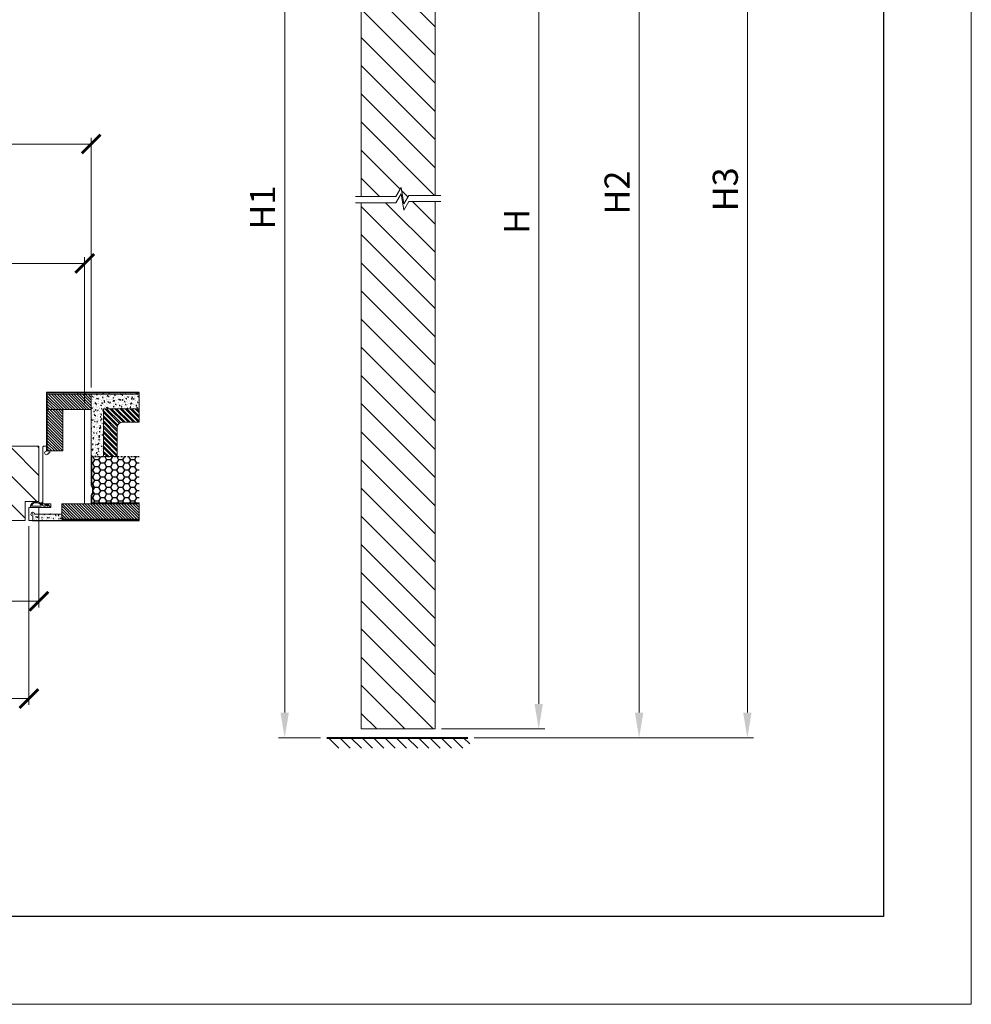
# Model space of a CAD drawing. Units: millimetres. Extents: x 302870 to 307348, y 96600 to 99758.
# Drawn here: x 306589 to 307348, y 96600 to 97385 of the extents above; entities that cross this region are included whole.
import ezdxf

# ---------------------------------------------------------------- set-up
doc = ezdxf.new("R2010")
doc.units = ezdxf.units.MM
doc.linetypes.add('K5LT_THIN_INCLUDED_TO_HATCHING', pattern=[0])
doc.linetypes.add('TRATTOPUNTO', pattern=[25.4, 12.7, -6.35, 0, -6.35])
doc.layers.get('Defpoints').update_dxf_attribs({"color": 172})
for name, color, linetype, lineweight in [('A34_Detail', 253, 'Continuous', 25), ('Короба', 7, 'Continuous', 15), ('Размеры', 7, 'Continuous', 9), ('Стены', 7, 'Continuous', 40), ('Штамп-текст', 7, 'Continuous', 9)]:
    doc.layers.add(name, color=color, linetype=linetype, lineweight=lineweight)
doc.layers.add('RETINI', color=7, linetype='Continuous')
doc.styles.add('л30', font='isocpeur.ttf', dxfattribs={"oblique": 15})
doc.dimstyles.new('ISO-26', dxfattribs={"dimtxt": 20, "dimasz": 20, "dimexe": 5, "dimexo": 5, "dimgap": 5, "dimtad": 1, "dimdec": 1, "dimzin": 9, "dimdsep": 46, "dimtxsty": 'л30', "dimcen": 2.5, "dimclrd": 256, "dimclre": 7, "dimclrt": 256, "dimadec": 0, "dimazin": 0, "dimtfac": 1, "dimtdec": 1, "dimtmove": 0, "dimatfit": 3, "dimfxl": 1, "dimlwd": 5, "dimlwe": 5, "dimarcsym": 0})
pattern_1 = [(50, (162155.79, -27909.3642), (4.554616725, -0.39847714), [0.47625, -5.23875]), (355, (162155.79, -27909.364), (-0.88108554, 4.77642113), [0.381, -4.1910146]), (100.4514447, (162156.1697, -27909.3974), (3.67353118, 4.3779438), [0.40475022, -4.45225611]), (46.1842, (162155.79, -27908.094), (6.77697602, -1.0510582), [0.714375, -7.858125]), (96.6355576, (162156.355, -27908.182), (5.93510335, 6.18565311), [0.60712558, -6.6783902]), (351.184151, (162155.79, -27908.094), (5.93510335, 6.18565311), [0.57149918, -6.2864933]), (21, (162156.425, -27908.4117), (3.79035978, -2.556629955), [0.47625, -5.23875]), (326, (162156.425, -27908.4117), (1.54505071, 4.60469915), [0.381, -4.191]), (71.451445, (162156.741, -27908.625), (5.33541048, 2.04806922), [0.40475022, -4.45224844]), (37.5, (162155.7902, -27909.3642), (0.077215081, 2.113875972), [0, -4.1402, 0, -4.2545, 0, -4.206875]), (7.5, (162155.7902, -27909.3642), (1.670491563, 2.50451437), [0, -2.4257, 0, -4.04495, 0, -1.603375]), (327.5, (162154.3741, -27909.3642), (3.389764879, -0.1432186), [0, -1.5875, 0, -4.953, 0, -6.57225]), (317.5, (162153.739, -27909.3642), (3.703229535, 0.635662276), [0, -2.06375, 0, -3.2893, 0, -4.66725])]
pattern_2 = [(135, (162155.7902, -27909.3642), (-1.122532015, -1.122532015), [])]
pattern_3 = [(135, (176579.362, -28800.527), (-11.2253202, -11.2253202), [])]

# ---------------------------------------------------------------- blocks, each defined once
blk = doc.blocks.new('_ArchTick')
at = {"color": 0, "linetype": 'ByBlock', "const_width": 0.15}
blk.add_lwpolyline([(-0.5, -0.5), (0.5, 0.5)], dxfattribs=at)
blk = doc.blocks.new('*D16')
at = {"layer": 'Defpoints', "color": 0, "ltscale": 5, "transparency": 16777216}
for p in [(305392.83, 96986.26), (306596.83, 96986.26), (306596.83, 96843.85)]:
    blk.add_point(p, dxfattribs=at)
at = {"layer": 'Размеры', "color": 7, "lineweight": 5, "ltscale": 5, "transparency": 16777216}
for p, q in [((305392.83, 96981.26), (305392.83, 96838.85)), ((306596.83, 96981.26), (306596.83, 96838.85))]:
    blk.add_line(p, q, dxfattribs=at)
at = {"layer": 'Размеры', "lineweight": 5, "ltscale": 5, "transparency": 16777216}
blk.add_line((305392.83, 96843.85), (306596.83, 96843.85), dxfattribs=at)
at = {"layer": 'Размеры', "lineweight": 5, "ltscale": 5, "transparency": 16777216, "xscale": 15, "yscale": 15, "zscale": 15, "rotation": 180}
blk.add_blockref('_ArchTick', (305392.83, 96843.85), dxfattribs=at)
at = {"layer": 'Размеры', "lineweight": 5, "ltscale": 5, "transparency": 16777216, "xscale": 15, "yscale": 15, "zscale": 15}
blk.add_blockref('_ArchTick', (306596.83, 96843.85), dxfattribs=at)
at = {"layer": 'Размеры', "ltscale": 5, "transparency": 16777216, "insert": (305994.83, 96858.85), "char_height": 20, "attachment_point": 5, "style": 'л30'}
blk.add_mtext('L1', dxfattribs=at)
blk = doc.blocks.new('*D18')
at = {"layer": 'Defpoints', "color": 0, "ltscale": 5, "transparency": 16777216}
for p in [(306604.83, 97001.03), (305990.83, 96985.98), (306604.83, 96921.5)]:
    blk.add_point(p, dxfattribs=at)
at = {"layer": 'Размеры', "color": 7, "lineweight": 5, "ltscale": 5, "transparency": 16777216}
for p, q in [((306604.83, 96996.03), (306604.83, 96916.5)), ((305990.83, 96980.98), (305990.83, 96916.5))]:
    blk.add_line(p, q, dxfattribs=at)
at = {"layer": 'Размеры', "lineweight": 5, "ltscale": 5, "transparency": 16777216}
blk.add_line((305990.83, 96921.5), (306604.83, 96921.5), dxfattribs=at)
at = {"layer": 'Размеры', "lineweight": 5, "ltscale": 5, "transparency": 16777216, "xscale": 15, "yscale": 15, "zscale": 15, "rotation": 180}
blk.add_blockref('_ArchTick', (305990.83, 96921.5), dxfattribs=at)
at = {"layer": 'Размеры', "lineweight": 5, "ltscale": 5, "transparency": 16777216, "xscale": 15, "yscale": 15, "zscale": 15}
blk.add_blockref('_ArchTick', (306604.83, 96921.5), dxfattribs=at)
at = {"layer": 'Размеры', "ltscale": 5, "transparency": 16777216, "insert": (306288.02, 96936.5), "char_height": 20, "attachment_point": 5, "style": 'л30'}
blk.add_mtext('L', dxfattribs=at)
blk = doc.blocks.new('*D19')
at = {"layer": 'Defpoints', "color": 0, "ltscale": 5, "transparency": 16777216}
for p in [(306641.24, 97190.76), (305348.43, 97074.26), (306641.24, 97074.26)]:
    blk.add_point(p, dxfattribs=at)
at = {"layer": 'Размеры', "color": 7, "lineweight": 5, "ltscale": 5, "transparency": 16777216}
for p, q in [((305348.43, 97079.26), (305348.43, 97195.76)), ((306641.24, 97079.26), (306641.24, 97195.76))]:
    blk.add_line(p, q, dxfattribs=at)
at = {"layer": 'Размеры', "lineweight": 5, "ltscale": 5, "transparency": 16777216}
blk.add_line((305348.43, 97190.76), (306641.24, 97190.76), dxfattribs=at)
at = {"layer": 'Размеры', "lineweight": 5, "ltscale": 5, "transparency": 16777216, "xscale": 15, "yscale": 15, "zscale": 15, "rotation": 180}
blk.add_blockref('_ArchTick', (305348.43, 97190.76), dxfattribs=at)
at = {"layer": 'Размеры', "lineweight": 5, "ltscale": 5, "transparency": 16777216, "xscale": 15, "yscale": 15, "zscale": 15}
blk.add_blockref('_ArchTick', (306641.24, 97190.76), dxfattribs=at)
at = {"layer": 'Размеры', "ltscale": 5, "transparency": 16777216, "insert": (306074.05, 97205.76), "char_height": 20, "attachment_point": 5, "style": 'л30'}
blk.add_mtext('L2', dxfattribs=at)
blk = doc.blocks.new('*D20')
at = {"layer": 'Defpoints', "color": 0, "ltscale": 5, "transparency": 16777216}
for p in [(306646.44, 97285.93), (306646.44, 97086.76), (305343.22, 97073.14)]:
    blk.add_point(p, dxfattribs=at)
at = {"layer": 'Размеры', "color": 7, "lineweight": 5, "ltscale": 5, "transparency": 16777216}
for p, q in [((305343.22, 97078.14), (305343.22, 97290.93)), ((306646.44, 97091.76), (306646.44, 97290.93))]:
    blk.add_line(p, q, dxfattribs=at)
at = {"layer": 'Размеры', "lineweight": 5, "ltscale": 5, "transparency": 16777216}
blk.add_line((305343.22, 97285.93), (306646.44, 97285.93), dxfattribs=at)
at = {"layer": 'Размеры', "lineweight": 5, "ltscale": 5, "transparency": 16777216, "xscale": 15, "yscale": 15, "zscale": 15, "rotation": 180}
blk.add_blockref('_ArchTick', (305343.22, 97285.93), dxfattribs=at)
at = {"layer": 'Размеры', "lineweight": 5, "ltscale": 5, "transparency": 16777216, "xscale": 15, "yscale": 15, "zscale": 15}
blk.add_blockref('_ArchTick', (306646.44, 97285.93), dxfattribs=at)
at = {"layer": 'Размеры', "ltscale": 5, "transparency": 16777216, "insert": (306068.83, 97300.93), "char_height": 20, "attachment_point": 5, "style": 'л30'}
blk.add_mtext('L3', dxfattribs=at)
blk = doc.blocks.new('*D5')
at = {"layer": 'Defpoints', "color": 0, "ltscale": 5, "transparency": 16777216}
for p in [(306861.91, 97657.94), (306800.67, 96812.69, 0), (306834.24, 96812.69)]:
    blk.add_point(p, dxfattribs=at)
at = {"layer": 'Размеры', "color": 7, "lineweight": 5, "ltscale": 5, "transparency": 16777216}
for p, q in [((306856.91, 97657.94, 0), (306795.67, 97657.94, 0)), ((306829.24, 96812.69, 0), (306795.67, 96812.69, 0))]:
    blk.add_line(p, q, dxfattribs=at)
at = {"layer": 'Размеры', "lineweight": 5, "ltscale": 5, "transparency": 16777216}
blk.add_line((306800.67, 97637.94, 0), (306800.67, 96832.69, 0), dxfattribs=at)
at = {"layer": 'Размеры', "ltscale": 5, "transparency": 16777216}
for points in [[(306797.34, 97637.94, 0), (306804, 97637.94, 0), (306800.67, 97657.94, 0)], [(306797.34, 96832.69, 0), (306804, 96832.69, 0), (306800.67, 96812.69, 0)]]:
    blk.add_solid(points, dxfattribs=at)
at = {"layer": 'Размеры', "ltscale": 5, "transparency": 16777216, "insert": (306785.67, 97235.31, 0), "char_height": 20, "attachment_point": 5, "rotation": 90, "style": 'л30'}
blk.add_mtext('H1', dxfattribs=at)
blk = doc.blocks.new('*D6')
at = {"layer": 'Defpoints', "color": 0, "ltscale": 5, "transparency": 16777216}
for p in [(306920.62, 97665.94), (306920.62, 96819.69), (307003.14, 96819.69, 0)]:
    blk.add_point(p, dxfattribs=at)
at = {"layer": 'Размеры', "color": 7, "lineweight": 5, "ltscale": 5, "transparency": 16777216}
for p, q in [((306925.62, 97665.94, 0), (307008.14, 97665.94, 0)), ((306925.62, 96819.69, 0), (307008.14, 96819.69, 0))]:
    blk.add_line(p, q, dxfattribs=at)
at = {"layer": 'Размеры', "lineweight": 5, "ltscale": 5, "transparency": 16777216}
blk.add_line((307003.14, 97645.94, 0), (307003.14, 96839.69, 0), dxfattribs=at)
at = {"layer": 'Размеры', "ltscale": 5, "transparency": 16777216}
for points in [[(306999.81, 97645.94, 0), (307006.47, 97645.94, 0), (307003.14, 97665.94, 0)], [(306999.81, 96839.69, 0), (307006.47, 96839.69, 0), (307003.14, 96819.69, 0)]]:
    blk.add_solid(points, dxfattribs=at)
at = {"layer": 'Размеры', "ltscale": 5, "transparency": 16777216, "insert": (306988.14, 97224.31, 0), "char_height": 20, "attachment_point": 5, "rotation": 90, "style": 'л30'}
blk.add_mtext('H', dxfattribs=at)
blk = doc.blocks.new('*D7')
at = {"layer": 'Defpoints', "color": 0, "ltscale": 5, "transparency": 16777216}
for p in [(306949.91, 97702.34), (306946.58, 96812.69), (307083.17, 96812.69, 0)]:
    blk.add_point(p, dxfattribs=at)
at = {"layer": 'Размеры', "color": 7, "lineweight": 5, "ltscale": 5, "transparency": 16777216}
for p, q in [((306954.91, 97702.34, 0), (307088.17, 97702.34, 0)), ((306951.58, 96812.69, 0), (307088.17, 96812.69, 0))]:
    blk.add_line(p, q, dxfattribs=at)
at = {"layer": 'Размеры', "lineweight": 5, "ltscale": 5, "transparency": 16777216}
blk.add_line((307083.17, 97682.34, 0), (307083.17, 96832.69, 0), dxfattribs=at)
at = {"layer": 'Размеры', "ltscale": 5, "transparency": 16777216}
for points in [[(307079.84, 97682.34, 0), (307086.51, 97682.34, 0), (307083.17, 97702.34, 0)], [(307079.84, 96832.69, 0), (307086.51, 96832.69, 0), (307083.17, 96812.69, 0)]]:
    blk.add_solid(points, dxfattribs=at)
at = {"layer": 'Размеры', "ltscale": 5, "transparency": 16777216, "insert": (307068.17, 97247.27, 0), "char_height": 20, "attachment_point": 5, "rotation": 90, "style": 'л30'}
blk.add_mtext('H2', dxfattribs=at)
blk = doc.blocks.new('*D8')
at = {"layer": 'Defpoints', "color": 0, "ltscale": 5, "transparency": 16777216}
for p in [(306962.41, 97708.94), (306946.58, 96812.69), (307169.44, 96812.69, 0)]:
    blk.add_point(p, dxfattribs=at)
at = {"layer": 'Размеры', "color": 7, "lineweight": 5, "ltscale": 5, "transparency": 16777216}
for p, q in [((306967.41, 97708.94, 0), (307174.44, 97708.94, 0)), ((306951.58, 96812.69, 0), (307174.44, 96812.69, 0))]:
    blk.add_line(p, q, dxfattribs=at)
at = {"layer": 'Размеры', "lineweight": 5, "ltscale": 5, "transparency": 16777216}
blk.add_line((307169.44, 97688.94, 0), (307169.44, 96832.69, 0), dxfattribs=at)
at = {"layer": 'Размеры', "ltscale": 5, "transparency": 16777216}
for points in [[(307166.11, 97688.94, 0), (307172.78, 97688.94, 0), (307169.44, 97708.94, 0)], [(307166.11, 96832.69, 0), (307172.78, 96832.69, 0), (307169.44, 96812.69, 0)]]:
    blk.add_solid(points, dxfattribs=at)
at = {"layer": 'Размеры', "ltscale": 5, "transparency": 16777216, "insert": (307154.44, 97249.82, 0), "char_height": 20, "attachment_point": 5, "rotation": 90, "style": 'л30'}
blk.add_mtext('H3', dxfattribs=at)

msp = doc.modelspace()

# ---------------------------------------------------------------- hatches: boundary and pattern name
at = {"layer": 'A34_Detail'}
h = msp.add_hatch(dxfattribs=at)
h.set_pattern_fill('ANSI31', color=256, scale=0.5, angle=90, style=0)
h.set_pattern_definition(pattern_2)
h.paths.add_polyline_path([(306611.43, 97074.26), (306646.44, 97074.26), (306646.44, 97086.76), (306611.43, 97086.76)])
h = msp.add_hatch(dxfattribs=at)
h.set_pattern_fill('ANSI31', color=256, scale=0.5, angle=90, style=0)
h.set_pattern_definition(pattern_2)
h.paths.add_polyline_path([(306623.93, 97041.26), (306623.93, 97074.26), (306611.43, 97074.26), (306611.43, 97041.26)])
h = msp.add_hatch(dxfattribs=at)
h.set_pattern_fill('ANSI31', color=256, scale=0.5, angle=90, style=0)
h.set_pattern_definition(pattern_2)
h.paths.add_polyline_path([(306622.94, 96986.77), (306684.75, 96986.77), (306684.75, 96999.27), (306622.94, 96999.27)])
at = {"layer": 'RETINI', "linetype": 'Continuous'}
h = msp.add_hatch(dxfattribs=at)
h.set_pattern_fill('ANSI31', color=8, scale=5, angle=90)
h.set_pattern_definition(pattern_3)
h.paths.add_polyline_path([(306861.62, 97654.92), (306876.67, 97654.92), (306876.67, 97665.94), (306920.62, 97665.94), (306920.62, 97245), (306899.55, 97245), (306895.6, 97238.17), (306893.5, 97251.17), (306889.37, 97244.02), (306861.62, 97244.02)])
h = msp.add_hatch(dxfattribs=at)
h.set_pattern_fill('ANSI31', color=8, scale=5, angle=90)
h.set_pattern_definition(pattern_3)
h.paths.add_polyline_path([(306861.62, 97239.15), (306889.37, 97239.15), (306893.5, 97246.3), (306895.6, 97233.31), (306899.55, 97240.14), (306920.62, 97240.14), (306920.62, 96819.69), (306861.62, 96819.69)])
h = msp.add_hatch(dxfattribs=at)
h.set_pattern_fill('AR-CONC', color=8, scale=0.025, style=0)
h.set_pattern_definition(pattern_1)
h.paths.add_polyline_path([(306610.85, 97087.76), (306610.85, 97043.92), (306611.43, 97043.92), (306611.43, 97086.76), (306684.75, 97086.76), (306684.75, 97087.76)])
h = msp.add_hatch(dxfattribs=at)
h.set_pattern_fill('AR-CONC', color=8, scale=0.025, angle=90, style=0)
h.set_pattern_definition([(140, (162155.79, -27909.3642), (0.39847714, 4.554616725), [0.47625, -5.23875]), (85, (162155.79, -27909.364), (-4.77642113, -0.88108554), [0.381, -4.1910146]), (190.4514447, (162155.8234, -27908.9847), (-4.3779438, 3.67353118), [0.40475022, -4.45225611]), (136.1842, (162154.52, -27909.364), (1.0510582, 6.77697602), [0.714375, -7.858125]), (186.6355576, (162154.608, -27908.7995), (-6.18565311, 5.93510335), [0.60712558, -6.6783902]), (81.184151, (162154.52, -27909.364), (-6.18565311, 5.93510335), [0.57149918, -6.2864933]), (111, (162154.8377, -27908.7292), (2.556629955, 3.79035978), [0.47625, -5.23875]), (56, (162154.8377, -27908.729), (-4.60469915, 1.54505071), [0.381, -4.191]), (161.451445, (162155.0507, -27908.4134), (-2.04806922, 5.33541048), [0.40475022, -4.45224844]), (127.5, (162155.7902, -27909.3642), (-2.113875972, 0.077215081), [0, -4.1402, 0, -4.2545, 0, -4.206875]), (97.5, (162155.7902, -27909.3642), (-2.50451437, 1.670491563), [0, -2.4257, 0, -4.04495, 0, -1.603375]), (57.5, (162155.7902, -27910.7803), (0.1432186, 3.389764879), [0, -1.5875, 0, -4.953, 0, -6.57225]), (47.5, (162155.7902, -27911.4153), (-0.635662276, 3.703229535), [0, -2.06375, 0, -3.2893, 0, -4.66725])])
h.paths.add_polyline_path([(306646.44, 97036.76), (306656.24, 97036.76), (306656.24, 97074.95), (306684.75, 97074.95), (306684.75, 97086.76), (306646.44, 97086.76)])
h = msp.add_hatch(dxfattribs=at)
h.set_pattern_fill('ANSI32', scale=0.3, angle=90, style=0)
h.set_pattern_definition([(135, (162155.7902, -27909.3642), (-2.020557627, -2.020557627), []), (135, (162155.7902, -27908.0172), (-2.020557627, -2.020557627), [])])
edge = h.paths.add_edge_path()
edge.add_line((306656.24, 97036.76), (306667.24, 97036.76))
edge.add_line((306667.24, 97036.76), (306667.24, 97060.14))
edge.add_arc((306671.24, 97060.14), 4, 90, 180, ccw=False)
edge.add_line((306671.24, 97064.14), (306684.75, 97064.14))
edge.add_line((306684.75, 97064.14), (306684.75, 97074.95))
edge.add_line((306684.75, 97074.95), (306656.24, 97074.95))
edge.add_line((306656.24, 97074.95), (306656.24, 97036.76))
h = msp.add_hatch(dxfattribs=at)
h.set_pattern_fill('ANSI31', color=8, scale=5, angle=90)
h.set_pattern_definition([(135, (177574.981, -28628.584), (-11.2253202, -11.2253202), [])])
h.paths.add_polyline_path([(306604.83, 97032.22), (306604.83, 97035.22), (306604.83, 97044.98), (306563.42, 97044.98), (306001.83, 97044.98), (306001.83, 96999.48), (306007.83, 96999.48), (306007.83, 96996.48), (305990.83, 96996.48), (305990.83, 96985.98), (306593.81, 96985.98), (306593.81, 97000.48), (306593.81, 97001.03), (306604.83, 97001.03)])
h = msp.add_hatch(color=254, dxfattribs=at)
edge = h.paths.add_edge_path()
edge.add_line((306646.44, 97036.76), (306646.44, 97013.74))
edge.add_arc((306647.69, 97013.74), 1.25, 180, 235.61157)
edge.add_arc((306646.27, 97011.68), 1.25, 0, 55.61157, ccw=False)
edge.add_line((306647.52, 97011.68), (306647.52, 97008.18))
edge.add_arc((306646.27, 97008.18), 1.25, -55.61157, 0, ccw=False)
edge.add_arc((306647.69, 97006.12), 1.25, 124.38843, 180)
edge.add_line((306646.44, 97006.12), (306646.44, 97000.52))
edge.add_arc((306647.69, 97000.52), 1.25, 180, 270)
edge.add_line((306647.69, 96999.27), (306684.75, 96999.27))
edge.add_line((306684.75, 96999.27), (306684.75, 96999.87))
edge.add_line((306684.75, 96999.87), (306647.69, 96999.87))
edge.add_arc((306647.69, 97000.52), 0.65, 180, 270, ccw=False)
edge.add_line((306647.04, 97000.52), (306647.04, 97006.12))
edge.add_arc((306647.69, 97006.12), 0.65, 124.38843, 180, ccw=False)
edge.add_arc((306646.27, 97008.18), 1.85, 304.38843, 360)
edge.add_line((306648.12, 97008.18), (306648.12, 97011.68))
edge.add_arc((306646.27, 97011.68), 1.85, 360, 415.61157)
edge.add_arc((306647.69, 97013.74), 0.65, 180, 235.61157, ccw=False)
edge.add_line((306647.04, 97013.74), (306647.04, 97036.76))
edge.add_line((306647.04, 97036.76), (306646.44, 97036.76))
h = msp.add_hatch(dxfattribs=at)
h.set_pattern_fill('HONEY', angle=180)
h.set_pattern_definition([(180, (260865.684, 93256.2547), (-4.7625, -2.74963064), [3.175, -6.35]), (300, (260865.684, 93256.2547), (4.76249999, -2.74963066), [3.175, -6.35]), (240, (260865.684, 93256.2547), (-1e-08, -5.4992613), [-6.35, 3.175])])
edge = h.paths.add_edge_path()
edge.add_arc((306647.69, 97013.74), 0.65, 180, 235.61157)
edge.add_arc((306646.27, 97011.68), 1.85, 0, 55.61157, ccw=False)
edge.add_line((306648.12, 97011.68), (306648.12, 97008.18))
edge.add_arc((306646.27, 97008.18), 1.85, -55.61157, 0, ccw=False)
edge.add_arc((306647.69, 97006.12), 0.65, 124.38843, 180)
edge.add_line((306647.04, 97006.12), (306647.04, 97000.52))
edge.add_arc((306647.69, 97000.52), 0.65, 180, 270)
edge.add_line((306647.69, 96999.87), (306684.75, 96999.87))
edge.add_line((306684.75, 96999.87), (306684.75, 97036.76))
edge.add_line((306684.75, 97036.76), (306647.04, 97036.76))
edge.add_line((306647.04, 97036.76), (306647.04, 97013.74))
h = msp.add_hatch(dxfattribs=at)
h.set_pattern_fill('AR-CONC', color=8, scale=0.025, style=0)
h.set_pattern_definition(pattern_1)
edge = h.paths.add_edge_path()
edge.add_line((306614.53, 96990.98), (306602.23, 96990.98))
edge.add_line((306602.23, 96990.98), (306601.54, 96990.98))
edge.add_arc((306601.54, 96991.18), 0.2, 186.75633, 270, ccw=False)
edge.add_arc((306599.85, 96990.98), 1.5, 6.75633, 263.24367)
edge.add_arc((306599.65, 96989.29), 0.2, 0, 83.24367, ccw=False)
edge.add_line((306599.85, 96989.29), (306599.85, 96988.72))
edge.add_arc((306599.65, 96988.72), 0.2, -90, 0, ccw=False)
edge.add_arc((306599.65, 96988.32), 0.2, 90, 194.47751)
edge.add_arc((306599.65, 96988.22), 0.2, 165.52249, 270)
edge.add_arc((306599.65, 96987.82), 0.2, 0, 90, ccw=False)
edge.add_line((306599.85, 96987.82), (306599.85, 96987.72))
edge.add_arc((306599.65, 96987.72), 0.2, -90, 0, ccw=False)
edge.add_arc((306599.65, 96987.32), 0.2, 90, 194.47751)
edge.add_arc((306599.65, 96987.22), 0.2, 165.52249, 270)
edge.add_arc((306599.65, 96986.82), 0.2, 0, 90, ccw=False)
edge.add_line((306599.85, 96986.82), (306599.85, 96985.96))
edge.add_arc((306599.65, 96985.96), 0.2, -90, 0, ccw=False)
edge.add_line((306599.65, 96985.76), (306684.75, 96985.76))
edge.add_line((306684.75, 96985.76), (306684.75, 96986.77))
edge.add_line((306684.75, 96986.77), (306622.94, 96986.77))
edge.add_line((306622.94, 96986.77), (306622.94, 96991.18))
edge.add_arc((306622.74, 96991.18), 0.2, -90, 0, ccw=False)
edge.add_line((306622.74, 96990.98), (306622.63, 96990.98))
edge.add_line((306622.63, 96990.98), (306614.53, 96990.98))
h = msp.add_hatch(dxfattribs=at)
h.set_pattern_fill('ANSI31', color=8, scale=2, angle=90)
h.set_pattern_definition([(135, (179899.044, -24968.011), (-4.49012806, -4.49012806), [])])
h.paths.add_polyline_path([(306948, 96812.69), (306835.67, 96812.69), (306836.05, 96804.37), (306948.39, 96804.37)])

# ---------------------------------------------------------------- linework, layer by layer
at = {"color": 7, "linetype": 'TRATTOPUNTO', "ltscale": 0.1}
msp.add_line((306646.44, 97036.76), (306684.75, 97036.76), dxfattribs=at)
at = {"ltscale": 5}
msp.add_lwpolyline([(305137.81, 98010.74), (307278.04, 98010.74), (307278.04, 96670.12), (305137.81, 96670.12)], close=True, dxfattribs=at)
at = {"lineweight": 13}
for points in [[(306857, 97244.02), (306889.37, 97244.02), (306893.5, 97251.17), (306895.6, 97238.17), (306899.55, 97245), (306925.25, 97245)], [(306857, 97239.15), (306889.37, 97239.15), (306893.5, 97246.3), (306895.6, 97233.31), (306899.55, 97240.14), (306925.25, 97240.14)]]:
    msp.add_lwpolyline(points, dxfattribs=at)
msp.add_lwpolyline([(306610.85, 97087.76), (306610.85, 97043.92), (306611.43, 97043.92), (306611.43, 97086.76), (306684.75, 97086.76), (306684.75, 97087.76)], close=True)
msp.add_lwpolyline([(306599.65, 96985.76), (306684.75, 96985.76), (306684.75, 96986.78), (306623.85, 96986.78)])
at = {"layer": 'Короба'}
msp.add_line((306646.44, 97086.76), (306646.44, 97036.76), dxfattribs=at)
at = {"layer": 'Короба', "ltscale": 10}
for p, q in [((306658.44, 97086.76), (306683.25, 97086.76)), ((306684.75, 97086.76), (306684.75, 97074.95)), ((306684.75, 96999.27, 0), (306684.75, 96999.87))]:
    msp.add_line(p, q, dxfattribs=at)
for points in [[(306611.43, 97074.26), (306646.44, 97074.26), (306646.44, 97086.76), (306611.43, 97086.76)], [(306623.93, 97041.26), (306623.93, 97074.26), (306611.43, 97074.26), (306611.43, 97041.26)], [(306622.94, 96986.77), (306684.75, 96986.77), (306684.75, 96999.27), (306622.94, 96999.27)]]:
    msp.add_lwpolyline(points, close=True, dxfattribs=at)
at = {"layer": 'Короба', "color": 1}
msp.add_lwpolyline([(306612.54, 97039.76, 0.380082), (306612.34, 97039.59, -2.061418), (306610.68, 97041.25, 0.380082), (306610.85, 97041.45), (306610.85, 97044.78, 0.414214), (306610.65, 97044.98), (306608.33, 97044.98, 0.414214), (306607.83, 97044.48), (306607.83, 96999.28, 0.414214), (306608.03, 96999.08), (306608.43, 96999.08, 0.39996), (306608.63, 96999.27), (306614.13, 96999.27, -0.414214), (306614.33, 96999.07), (306614.33, 96996.47, -0.414214), (306614.13, 96996.27), (306597.33, 96996.27, 0.414214), (306596.83, 96995.77), (306596.83, 96986.26, 0.414214), (306597.33, 96985.76), (306599.65, 96985.76, 0.414214), (306599.85, 96985.96), (306599.85, 96989.29, 0.380082), (306599.68, 96989.49, -2.061418), (306601.34, 96991.15, 0.380082), (306601.54, 96990.98), (306622.74, 96990.98, 0.414214), (306622.94, 96991.18), (306622.94, 96999.27), (306641.24, 96999.27), (306641.24, 97074.26), (306623.93, 97074.26), (306623.93, 97041.26), (306613.36, 97041.26), (306613.36, 97039.76)], format="xyb", close=True, dxfattribs=at)
at = {"layer": 'Короба', "ltscale": 10}
msp.add_lwpolyline([(306656.24, 97036.76), (306667.24, 97036.76), (306667.24, 97060.14, -0.414214), (306671.24, 97064.14), (306684.75, 97064.14), (306684.75, 97074.95), (306656.24, 97074.95)], format="xyb", close=True, dxfattribs=at)
at = {"layer": 'Короба'}
for points in [[(306646.44, 97036.76), (306646.44, 97013.74, 0.247529), (306646.98, 97012.71, -0.247529), (306647.52, 97011.68), (306647.52, 97008.18, -0.247529), (306646.98, 97007.15, 0.247529), (306646.44, 97006.12), (306646.44, 97000.52, 0.414214), (306647.69, 96999.27), (306683.25, 96999.27)], [(306684.75, 96999.87), (306647.69, 96999.87, -0.414214), (306647.04, 97000.52), (306647.04, 97006.12, -0.247529), (306647.32, 97006.65, 0.247529), (306648.12, 97008.18), (306648.12, 97011.68, 0.247529), (306647.32, 97013.21, -0.247529), (306647.04, 97013.74), (306647.04, 97036.76)], [(306598.19, 96997.27), (306598.19, 96996.37), (306598.19, 96996.33), (306598.21, 96996.29), (306598.22, 96996.24), (306598.25, 96996.21), (306598.28, 96996.17), (306598.32, 96996.15), (306598.37, 96996.14), (306598.41, 96996.12), (306598.45, 96996.12), (306598.5, 96996.13), (306598.54, 96996.15), (306598.58, 96996.17), (306598.62, 96996.2), (306598.64, 96996.23), (306598.67, 96996.27), (306607.71, 96996.27), (306607.72, 96996.25), (306607.74, 96996.22), (306607.77, 96996.2), (306607.8, 96996.18), (306607.83, 96996.18), (306607.86, 96996.18), (306607.9, 96996.18), (306607.93, 96996.2), (306607.96, 96996.22), (306607.98, 96996.24), (306607.99, 96996.27), (306608.59, 96996.27), (306608.61, 96996.25), (306608.63, 96996.22), (306608.65, 96996.2), (306608.69, 96996.18), (306608.72, 96996.18), (306608.75, 96996.18), (306608.78, 96996.18), (306608.82, 96996.19), (306608.84, 96996.22), (306608.86, 96996.24), (306608.88, 96996.27), (306609.51, 96996.27), (306609.52, 96996.24), (306609.54, 96996.21), (306609.57, 96996.19), (306609.6, 96996.18), (306609.63, 96996.18), (306609.67, 96996.18), (306609.7, 96996.18), (306609.73, 96996.2), (306609.75, 96996.22), (306609.77, 96996.24), (306609.79, 96996.27), (306610.5, 96996.27), (306610.51, 96996.24), (306610.53, 96996.22), (306610.56, 96996.19), (306610.59, 96996.18), (306610.63, 96996.17), (306610.66, 96996.17), (306610.69, 96996.18), (306610.72, 96996.2), (306610.75, 96996.22), (306610.77, 96996.24), (306610.79, 96996.27), (306613.02, 96996.27), (306613.09, 96996.28), (306613.16, 96996.29), (306613.22, 96996.31), (306613.28, 96996.33), (306613.34, 96996.37), (306613.39, 96996.41), (306613.44, 96996.46), (306613.48, 96996.52), (306613.51, 96996.57), (306613.54, 96996.64), (306613.56, 96996.71), (306613.57, 96996.77), (306613.57, 96996.84), (306613.56, 96996.9), (306613.55, 96996.97), (306613.53, 96997.03), (306613.5, 96997.09), (306613.34, 96997.37), (306611.64, 96999.17), (306611.6, 96999.2), (306611.56, 96999.23), (306611.52, 96999.25), (306611.47, 96999.26), (306611.42, 96999.27), (306611.37, 96999.26), (306611.32, 96999.25), (306611.28, 96999.23), (306611.23, 96999.2), (306611.2, 96999.17), (306611.17, 96999.13), (306611.15, 96999.09), (306611.13, 96999.03), (306611.13, 96998.99), (306611.12, 96998.94), (306611.14, 96998.89), (306611.15, 96998.84), (306611.17, 96998.8), (306612.11, 96997.37), (306611.34, 96997.37), (306609.65, 96999.17), (306609.61, 96999.2), (306609.57, 96999.23), (306609.52, 96999.25), (306609.47, 96999.26), (306609.43, 96999.27), (306609.38, 96999.26), (306609.33, 96999.25), (306609.28, 96999.23), (306609.24, 96999.2), (306609.21, 96999.17), (306609.17, 96999.13), (306609.15, 96999.09), (306609.14, 96999.03), (306609.13, 96998.99), (306609.13, 96998.94), (306609.14, 96998.89), (306609.16, 96998.84), (306609.18, 96998.8), (306610.12, 96997.37), (306608.79, 96997.37), (306608.75, 96997.37), (306608.65, 96997.39), (306608.55, 96997.41), (306608.45, 96997.44), (306608.36, 96997.47), (306608.27, 96997.52), (306608.19, 96997.57), (306608.11, 96997.63), (306608.03, 96997.69), (306607.96, 96997.76), (306607.9, 96997.83), (306607.84, 96997.92), (306607.79, 96998.01), (306607.75, 96998.09), (306607.72, 96998.18), (306607.69, 96998.28), (306607.66, 96998.38), (306607.65, 96998.48), (306607.65, 96998.58), (306607.65, 96998.67), (306607.83, 97000.65), (306607.72, 97000.64), (306607.65, 97000.63), (306607.59, 97000.61), (306607.51, 97000.58), (306607.45, 97000.55), (306607.4, 97000.51), (306607.34, 97000.46), (306607.3, 97000.41), (306607.26, 97000.35), (306607.23, 97000.29), (306607.2, 97000.22), (306607.19, 97000.15), (306606.98, 96999), (306607.01, 96998.99), (306607.05, 96998.97), (306607.07, 96998.95), (306607.09, 96998.92), (306607.1, 96998.89), (306607.11, 96998.85), (306607.1, 96998.82), (306607.09, 96998.79), (306607.07, 96998.75), (306607.04, 96998.73), (306607.01, 96998.72), (306606.98, 96998.71), (306606.94, 96998.7), (306606.91, 96998.71), (306606.87, 96998.73), (306606.85, 96998.75), (306606.83, 96998.77), (306606.81, 96998.81), (306606.81, 96998.84), (306606.81, 96998.88), (306606.82, 96998.91), (306606.84, 96998.94, 0.27125), (306602.19, 97000.73, 0.15567), (306599.05, 96999.37, 0.179807), (306598.19, 96997.42), (306598.19, 96996.33)]]:
    msp.add_lwpolyline(points, format="xyb", dxfattribs=at)
msp.add_lwpolyline([(306599.09, 96997.37), (306599.09, 96997.34), (306599.08, 96997.31), (306599.05, 96997.3), (306599.04, 96997.28), (306599.01, 96997.27), (306598.98, 96997.27), (306598.95, 96997.28), (306598.93, 96997.3), (306598.91, 96997.31), (306598.89, 96997.34), (306598.89, 96997.37, -0.159791), (306599.55, 96998.84, -0.155291), (306602.29, 97000, -0.312644), (306606.62, 96997.98), (306606.65, 96997.94), (306606.67, 96997.88), (306606.69, 96997.83), (306606.69, 96997.77), (306606.69, 96997.72), (306606.68, 96997.66), (306606.66, 96997.61), (306606.64, 96997.55), (306606.61, 96997.51), (306606.57, 96997.47), (306606.52, 96997.44), (306606.47, 96997.41), (306606.42, 96997.39), (306606.37, 96997.38), (306606.31, 96997.37)], format="xyb", close=True, dxfattribs=at)
at = {"layer": 'Размеры', "linetype": 'K5LT_THIN_INCLUDED_TO_HATCHING', "elevation": 0}
for points in [[(306861.62, 97244.02), (306861.62, 97654.92), (306876.67, 97654.92), (306876.67, 97665.94), (306920.62, 97665.94), (306920.62, 97245)], [(306920.62, 97240.14), (306920.62, 96819.69), (306861.62, 96819.69), (306861.62, 97239.15)]]:
    msp.add_lwpolyline(points, dxfattribs=at)
at = {"layer": 'Размеры', "linetype": 'K5LT_THIN_INCLUDED_TO_HATCHING'}
msp.add_lwpolyline([(305990.83, 96985.98), (306593.81, 96985.98), (306593.81, 97000.48), (306593.81, 97000.48), (306593.81, 97001.03), (306604.83, 97001.03), (306604.83, 97032.22), (306604.83, 97032.22), (306604.83, 97035.22), (306604.83, 97035.22), (306604.83, 97044.98), (306563.42, 97044.98), (306001.83, 97044.98), (306001.83, 96999.48), (306007.83, 96999.48), (306007.83, 96996.48), (305990.83, 96996.48)], dxfattribs=at)
at = {"layer": 'Стены'}
msp.add_line((306834.24, 96812.69), (306946.58, 96812.69), dxfattribs=at)
at = {"layer": 'Штамп-текст', "ltscale": 5}
for points in [[(307347.93, 96600.22), (307347.93, 99758.23), (302869.62, 99758.23), (302869.62, 96600.22)], [(303009.41, 96670.12), (307278.04, 96670.12), (307278.04, 99688.34), (303009.41, 99688.34)], [(307278.04, 96670.12), (307278.04, 99688.34), (303009.41, 99688.34), (303009.41, 96670.12)]]:
    msp.add_lwpolyline(points, close=True, dxfattribs=at)

# ---------------------------------------------------------------- dimensions: what is measured, and where the dimension line sits
at = {"layer": 'Размеры', "ltscale": 5}
for base, p1, p2, text, picture, middle in [((307169.44, 96812.69, 0), (306962.41, 97708.94), (306946.58, 96812.69), 'H3', '*D8', (307169.44, 97249.82, 0)), ((307083.17, 96812.69, 0), (306949.91, 97702.34), (306946.58, 96812.69), 'H2', '*D7', (307083.17, 97247.27, 0)), ((307003.14, 96819.69, 0), (306920.62, 97665.94), (306920.62, 96819.69), 'H', '*D6', (307003.14, 97224.31, 0))]:
    dim = msp.add_linear_dim(base=base, p1=p1, p2=p2, angle=90, text=text, dimstyle='ISO-26', dxfattribs=at)
    dim.commit()
    dim.dimension.update_dxf_attribs({"geometry": picture, "text_midpoint": middle, "dimtype": 160})
dim = msp.add_linear_dim(base=(306800.67, 96812.69, 0), p1=(306861.91, 97657.94), p2=(306834.24, 96812.69), angle=90, text='H1', dimstyle='ISO-26', dxfattribs=at)
dim.commit()
dim.dimension.update_dxf_attribs({"geometry": '*D5', "text_midpoint": (306785.67, 97235.31, 0)})
for base, p1, p2, text, picture, middle in [((306646.44, 97285.93), (305343.22, 97073.14), (306646.44, 97086.76), 'L3', '*D20', (306068.83, 97285.93)), ((306641.24, 97190.76), (305348.43, 97074.26), (306641.24, 97074.26), 'L2', '*D19', (306074.05, 97190.76)), ((306604.83, 96921.5), (305990.83, 96985.98), (306604.83, 97001.03), 'L', '*D18', (306288.02, 96921.5)), ((306596.83, 96843.85), (305392.83, 96986.26), (306596.83, 96986.26), 'L1', '*D16', (305994.83, 96843.85))]:
    dim = msp.add_linear_dim(base=base, p1=p1, p2=p2, text=text, dimstyle='ISO-26', override={"dimasz": 15, "dimblk1": 'ArchTick', "dimblk2": 'ArchTick', "dimsah": 1}, dxfattribs=at)
    dim.commit()
    dim.dimension.update_dxf_attribs({"geometry": picture, "text_midpoint": middle, "dimtype": 160})

doc.saveas('drawing.dxf')
